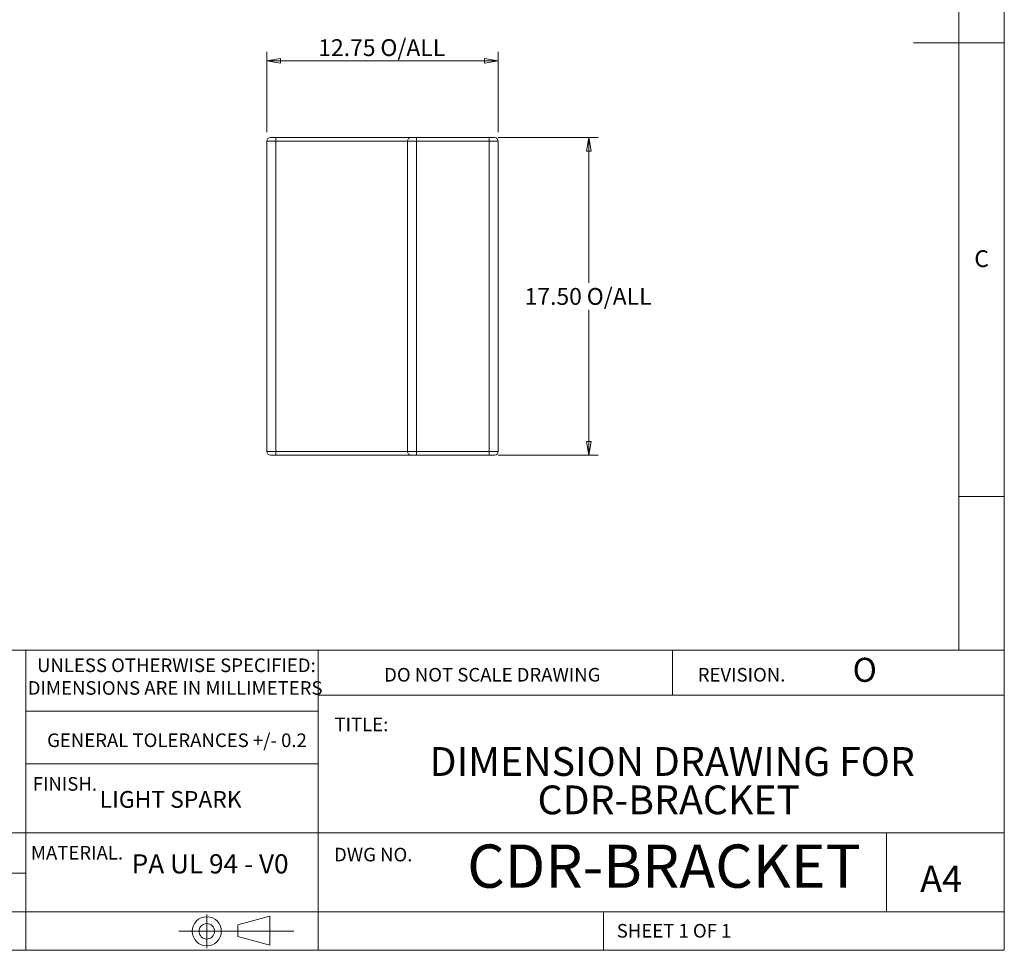
# Model space of a CAD drawing. Units: millimetres. Extents: x 5 to 292, y 5 to 205.
# Drawn here: x 183 to 292, y 5 to 108 of the extents above; entities that cross this region are included whole.
import ezdxf

# ---------------------------------------------------------------- set-up
doc = ezdxf.new("R2010")
doc.units = ezdxf.units.MM
doc.linetypes.add('CENTERX2', pattern=[20.32, 12.7, -2.54, 2.54, -2.54])
doc.styles.add('SLDTEXTSTYLE0', font='TXT', dxfattribs={"width": 0.75})
doc.styles.add('SLDTEXTSTYLE1', font='TXT', dxfattribs={"width": 0.6875})
doc.styles.add('SLDTEXTSTYLE2', font='TXT', dxfattribs={"width": 0.673077})
doc.dimstyles.new('SLDDIMSTYLE0', dxfattribs={"dimtxt": 1.852083, "dimasz": 1.5, "dimexe": 0, "dimexo": 0.0625, "dimgap": 0.463021, "dimtad": 0, "dimtih": 1, "dimtoh": 1, "dimlfac": 0.5, "dimrnd": 1e-09, "dimzin": 4, "dimdsep": 46, "dimtxsty": 'SLDTEXTSTYLE0', "dimblk1": 'CLOSED', "dimblk2": 'CLOSED', "dimsah": 1, "dimcen": 0.09, "dimadec": 0, "dimazin": 1, "dimtfac": 1, "dimtofl": 0, "dimtmove": 0, "dimatfit": 3, "dimldrblk": 'CLOSED', "dimfxl": 1, "dimfrac": 2, "dimtolj": 1, "dimtzin": 12, "dimarcsym": 0})
doc.dimstyles.new('SLDDIMSTYLE1', dxfattribs={"dimtxt": 1.852083, "dimasz": 1.5, "dimexe": 0, "dimexo": 0.0625, "dimgap": 0.463021, "dimtad": 0, "dimtih": 1, "dimtoh": 1, "dimlfac": 0.5, "dimrnd": 1e-09, "dimzin": 12, "dimdsep": 46, "dimtxsty": 'SLDTEXTSTYLE0', "dimblk1": 'CLOSED', "dimblk2": 'CLOSED', "dimsah": 1, "dimcen": 0.09, "dimadec": 0, "dimazin": 3, "dimtfac": 1, "dimtofl": 0, "dimtmove": 0, "dimatfit": 3, "dimldrblk": 'CLOSED', "dimfxl": 1, "dimfrac": 2, "dimtolj": 1, "dimtzin": 12, "dimarcsym": 0})

# ---------------------------------------------------------------- blocks, each defined once
blk = doc.blocks.new('SW_NOTE_0')
at = {"color": 0, "linetype": 'Continuous', "lineweight": 0, "char_height": 1.5, "attachment_point": 2, "style": 'SLDTEXTSTYLE0'}
for s, insert in [('UNLESS OTHERWISE SPECIFIED:', (14.18, 1.93)), ('DIMENSIONS ARE IN MILLIMETERS', (14.04, -0.57))]:
    blk.add_mtext(s, dxfattribs=dict(at, insert=insert))
blk = doc.blocks.new('SW_NOTE_1')
at = {"color": 0, "linetype": 'Continuous', "lineweight": 0, "insert": (8.63, 2.73), "char_height": 2.1167, "attachment_point": 2, "style": 'SLDTEXTSTYLE2'}
blk.add_mtext('PA UL 94 - V0', dxfattribs=at)
blk = doc.blocks.new('SW_NOTE_2')
at = {"color": 0, "linetype": 'Continuous', "lineweight": 0, "char_height": 3.175, "attachment_point": 2, "style": 'SLDTEXTSTYLE0'}
for s, insert in [('DIMENSION DRAWING FOR', (26.99, 4.09)), ('CDR-BRACKET', (26.61, -0.14))]:
    blk.add_mtext(s, dxfattribs=dict(at, insert=insert))
blk = doc.blocks.new('_CLOSED')
at = {"color": 0, "linetype": 'ByBlock', "lineweight": -2}
for p, q in [((-1, 0.166667), (0, 0)), ((-1, 0.166667), (-1, -0.166667)), ((0, 0), (-1, -0.166667)), ((0, 0), (-1, 0))]:
    blk.add_line(p, q, dxfattribs=at)
blk = doc.blocks.new('_D_15')
at = {"color": 7, "linetype": 'Continuous', "lineweight": 0}
for p, q in [((210.71, 95.17), (210.71, 104.02)), ((236.21, 95.17), (236.21, 104.02)), ((236.21, 103.02), (210.71, 103.02))]:
    blk.add_line(p, q, dxfattribs=at)
at = {"color": 7, "linetype": 'Continuous', "lineweight": 0, "xscale": 1.5, "yscale": 1.5}
for p, rotation in [((210.71, 103.02, -16.15), 179.9999999999998), ((236.21, 103.02, -16.15), 359.9999999999998)]:
    blk.add_blockref('_CLOSED', p, dxfattribs=dict(at, rotation=rotation))
at = {"color": 7, "linetype": 'Continuous', "lineweight": 0, "char_height": 1.852, "attachment_point": 1, "style": 'SLDTEXTSTYLE0'}
for s, insert in [('12.75', (216.37, 105.41)), ('O/ALL', (223.22, 105.41))]:
    blk.add_mtext(s, dxfattribs=dict(at, insert=insert))
blk = doc.blocks.new('_D_16')
at = {"color": 7, "linetype": 'Continuous', "lineweight": 0}
for p, q in [((236.21, 94.57), (247.21, 94.57)), ((246.21, 94.57), (246.21, 78.55)), ((246.21, 59.57), (246.21, 75.6)), ((236.21, 59.57), (247.21, 59.57))]:
    blk.add_line(p, q, dxfattribs=at)
at = {"color": 7, "linetype": 'Continuous', "lineweight": 0, "xscale": 1.5, "yscale": 1.5}
for p, rotation in [((246.21, 94.57, -16.15), 89.99999999999979), ((246.21, 59.57, -16.15), 269.9999999999998)]:
    blk.add_blockref('_CLOSED', p, dxfattribs=dict(at, rotation=rotation))
at = {"color": 7, "linetype": 'Continuous', "lineweight": 0, "char_height": 1.852, "attachment_point": 1, "style": 'SLDTEXTSTYLE0'}
for s, insert in [('17.50', (239.12, 77.99)), ('O/ALL', (245.97, 77.99))]:
    blk.add_mtext(s, dxfattribs=dict(at, insert=insert))

msp = doc.modelspace()

# ---------------------------------------------------------------- linework, layer by layer
at = {"color": 7, "linetype": 'Continuous', "lineweight": 0}
for p, q in [((292, 77.25), (292, 205)), ((287, 60.25), (287, 200)), ((292, 105), (282, 105)), ((292, 5), (292, 77.25)), ((287, 60.25), (287, 55)), ((287, 55), (292, 55)), ((287, 55), (287, 38.0852757)), ((292, 38.0852757), (138.6727192, 38.0852757)), ((184.1279953, 5), (184.1279953, 38.0852757)), ((216.375512, 38.0852757), (216.375512, 5)), ((255.4326085, 33.1222143), (255.4326085, 38.0852757)), ((292, 33.1222143), (216.375512, 33.1222143)), ((184.1279953, 31.3732092), (216.375512, 31.3732092)), ((216.375512, 25.5474013), (184.1279953, 25.5474013)), ((159.4, 17.9475074), (292, 17.9475074)), ((279, 9.25), (279, 17.9475074)), ((172.8070586, 13.5), (184.1279953, 13.5)), ((138.6727192, 9.25), (292, 9.25)), ((211.0459069, 8.7696416), (207.5014072, 7.8198957)), ((211.0459069, 8.7696416), (211.0459069, 5.5619267)), ((247.8, 5), (247.8, 9.25)), ((207.5014072, 6.5116725), (207.5014072, 7.8198957)), ((211.0459069, 5.5619267), (207.5014072, 6.5116725)), ((5, 5), (292, 5))]:
    msp.add_line(p, q, dxfattribs=at)
at = {"color": 7, "linetype": 'Continuous', "lineweight": 15}
for p, q in [((211.1113477, 94.574851), (211.7113486, 94.574851)), ((211.7113486, 94.574851), (211.7113486, 94.174851)), ((211.7113486, 94.574851), (226.6113493, 94.574851)), ((226.6113493, 94.574851), (227.2113483, 94.574851)), ((227.2113483, 94.574851), (235.2113496, 94.574851)), ((227.2113483, 94.574851), (227.2113483, 94.174851)), ((235.2113496, 94.574851), (235.8113486, 94.574851)), ((235.2113496, 94.574851), (235.2113496, 94.174851)), ((210.7113484, 59.9748525), (210.7113484, 94.174851)), ((211.7113486, 94.174851), (210.7113484, 94.174851)), ((211.7113486, 59.9748525), (211.7113486, 94.174851)), ((227.2113483, 94.174851), (226.2113463, 94.174851)), ((226.2113463, 59.9748525), (226.2113463, 94.174851)), ((235.2113496, 94.174851), (227.2113483, 94.174851)), ((227.2113483, 59.9748525), (227.2113483, 94.174851)), ((236.2113479, 94.174851), (235.2113496, 94.174851)), ((235.2113496, 59.9748525), (235.2113496, 94.174851)), ((236.2113479, 59.9748525), (236.2113479, 94.174851)), ((210.7113484, 59.9748525), (211.7113486, 59.9748525)), ((211.7113486, 59.5748495), (211.7113486, 59.9748525)), ((226.2113463, 59.9748525), (227.2113483, 59.9748525)), ((227.2113483, 59.5748495), (227.2113483, 59.9748525)), ((227.2113483, 59.9748525), (235.2113496, 59.9748525)), ((235.2113496, 59.5748495), (235.2113496, 59.9748525)), ((235.2113496, 59.9748525), (236.2113479, 59.9748525)), ((211.7113486, 59.5748495), (211.1113477, 59.5748495)), ((226.6113493, 59.5748495), (211.7113486, 59.5748495)), ((227.2113483, 59.5748495), (226.6113493, 59.5748495)), ((235.2113496, 59.5748495), (227.2113483, 59.5748495)), ((235.8113486, 59.5748495), (235.2113496, 59.5748495))]:
    msp.add_line(p, q, dxfattribs=at)
at = {"color": 8, "linetype": 'Continuous', "lineweight": 15}
for p, q in [((226.2113463, 94.174851), (211.7113486, 94.174851)), ((211.7113486, 59.9748525), (226.2113463, 59.9748525))]:
    msp.add_line(p, q, dxfattribs=at)
at = {"color": 7, "linetype": 'CENTERX2', "lineweight": 0}
for p, q in [((204.0794921, 8.9614217), (204.0794921, 5.2226858)), ((200.9934219, 7.0974421), (215.0192123, 7.0974421))]:
    msp.add_line(p, q, dxfattribs=at)
at = {"color": 7, "linetype": 'Continuous', "lineweight": 0}
for radius in [1.6038574, 0.853661]:
    msp.add_circle((204.0794921, 7.0974421), radius, dxfattribs=at)
at = {"color": 7, "linetype": 'Continuous', "lineweight": 15}
for centre, start, end in [((211.1113478, 94.174851), 90, 180), ((226.6113478, 94.174851), 90, 180), ((235.8113478, 94.174851), 0, 90), ((211.1113478, 59.974851), 180, 270), ((226.6113478, 59.974851), 180, 270), ((235.8113478, 59.974851), 270, 360)]:
    msp.add_arc(centre, 0.4, start, end, dxfattribs=at)

# ---------------------------------------------------------------- block references
at = {"color": 7, "linetype": 'Continuous', "lineweight": 0}
for name, p in [('SW_NOTE_0', (186.5526463, 35.2322003)), ('SW_NOTE_2', (228.40002, 23.3052571)), ('SW_NOTE_1', (195.8210669, 12.8571074))]:
    msp.add_blockref(name, p, dxfattribs=at)

# ---------------------------------------------------------------- texts
for s, insert, char_height, attachment_point, style in [('C', (288.6926521, 82.1496221), 1.8520833, 1, 'SLDTEXTSTYLE0'), ('O', (276.6160442, 37.2325936), 2.6458333, 2, 'SLDTEXTSTYLE0'), ('DO NOT SCALE DRAWING', (223.6338983, 36.117921), 1.5, 1, 'SLDTEXTSTYLE0'), ('REVISION.', (258.2025399, 36.117921), 1.5, 1, 'SLDTEXTSTYLE0'), ('TITLE:', (218.1608675, 30.6431098), 1.5, 1, 'SLDTEXTSTYLE0'), ('GENERAL TOLERANCES +/- 0.2', (200.7973404, 28.8995816), 1.5, 2, 'SLDTEXTSTYLE0'), ('FINISH.', (184.8960179, 24.0891314), 1.5, 1, 'SLDTEXTSTYLE0'), ('LIGHT SPARK', (200.0984401, 22.5544658), 1.852083333, 2, 'SLDTEXTSTYLE0'), ('MATERIAL.', (184.694709, 16.5023873), 1.5, 1, 'SLDTEXTSTYLE0'), ('DWG NO.', (218.1119796, 16.2986665), 1.5, 1, 'SLDTEXTSTYLE0'), ('CDR-BRACKET', (254.4861263, 16.6578423), 4.7625, 2, 'SLDTEXTSTYLE0'), ('A4', (282.7240638, 14.3320363), 2.91041667, 1, 'SLDTEXTSTYLE0'), ('SHEET 1 OF 1', (249.2782944, 7.9000873), 1.5, 1, 'SLDTEXTSTYLE1')]:
    msp.add_mtext(s, dxfattribs=dict(at, insert=insert, char_height=char_height, attachment_point=attachment_point, style=style))

# ---------------------------------------------------------------- dimensions: what is measured, and where the dimension line sits
dim = msp.add_linear_dim(base=(210.7113478, 104.491735), p1=(236.2113478, 94.174851), p2=(210.7113478, 94.174851), text='<> O/ALL', dimstyle='SLDDIMSTYLE1', dxfattribs=at)
dim.commit()
dim.dimension.update_dxf_attribs({"geometry": '_D_15', "text_midpoint": (223.4613478, 104.491735), "dimtype": 160})
dim = msp.add_linear_dim(base=(246.2113478, 59.574851), p1=(235.2113478, 94.574851), p2=(235.2113478, 59.574851), angle=90, text='<> O/ALL', dimstyle='SLDDIMSTYLE0', dxfattribs=at)
dim.commit()
dim.dimension.update_dxf_attribs({"geometry": '_D_16', "text_midpoint": (246.2113478, 77.074851), "dimtype": 160})

doc.saveas('drawing.dxf')
